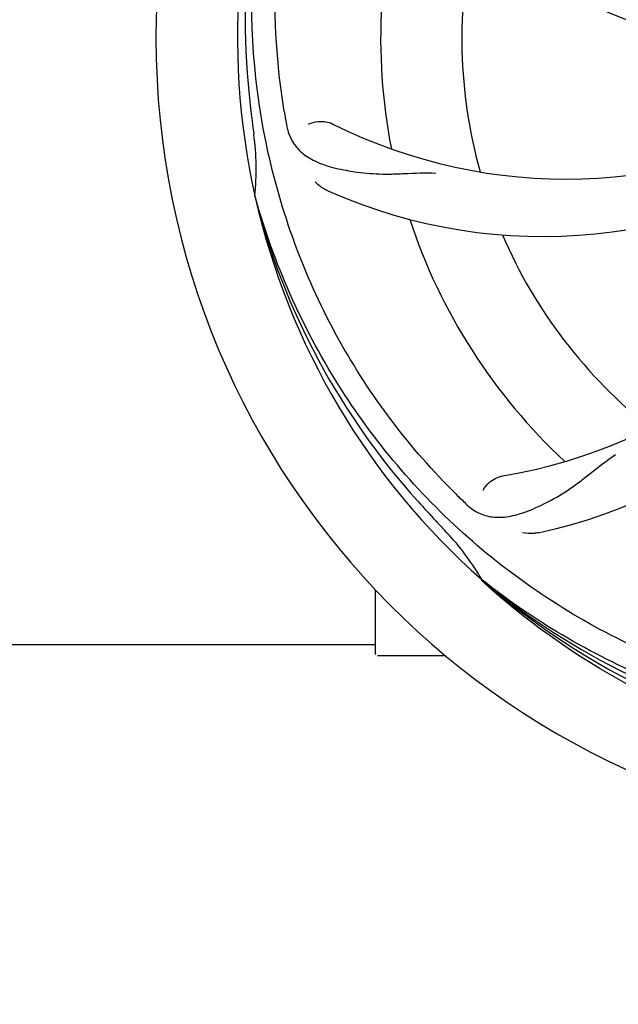
# Model space of a CAD drawing. Units: millimetres. Extents: x 783 to 5206, y 676 to 6796.
# Drawn here: x 2401 to 2480, y 2650 to 2780 of the extents above; entities that cross this region are included whole.
import ezdxf

# ---------------------------------------------------------------- set-up
doc = ezdxf.new("R2010")
doc.units = ezdxf.units.MM
doc.layers.add('COTAS', color=7, linetype='Continuous')
doc.styles.add('ARIAL', font='arial.ttf')
doc.dimstyles.new('Diseño_PlanosFabricacion', dxfattribs={"dimtxt": 40, "dimasz": 45, "dimexe": 10, "dimexo": 10, "dimgap": 10, "dimtad": 1, "dimtih": 1, "dimtoh": 1, "dimdec": 0, "dimzin": 1, "dimdsep": 46, "dimtxsty": 'ARIAL', "dimcen": 15, "dimadec": 0, "dimazin": 0, "dimtp": 0.05, "dimtm": 0.05, "dimtfac": 1, "dimtdec": 0, "dimtofl": 0, "dimtmove": 0, "dimatfit": 3, "dimfxl": 0, "dimtolj": 1, "dimarcsym": 0})

# ---------------------------------------------------------------- blocks, each defined once
blk = doc.blocks.new('*D4')
at = {"layer": 'COTAS', "color": 0, "lineweight": -2}
for p, q in [((2238.75, 3363.54), (3532.25, 3363.54)), ((3522.25, 3318.54), (3522.25, 2987.69)), ((3522.25, 2654.23), (3522.25, 2927.01)), ((3085.49, 2609.23), (3532.25, 2609.23))]:
    blk.add_line(p, q, dxfattribs=at)
at = {"layer": 'COTAS', "color": 0}
for points in [[(3514.75, 3318.54), (3529.75, 3318.54), (3522.25, 3363.54)], [(3514.75, 2654.23), (3529.75, 2654.23), (3522.25, 2609.23)]]:
    blk.add_solid(points, dxfattribs=at)
at = {"layer": 'Defpoints', "color": 0}
for p in [(2228.75, 3363.54), (3075.49, 2609.23), (3522.25, 2609.23)]:
    blk.add_point(p, dxfattribs=at)
at = {"layer": 'COTAS', "color": 0, "insert": (3522.25, 2957.35), "char_height": 40, "attachment_point": 5, "style": 'ARIAL'}
blk.add_mtext('\\A1;754 mm', dxfattribs=at)
blk = doc.blocks.new('*D5')
at = {"layer": 'COTAS', "color": 0, "lineweight": -2}
for p, q in [((3284.75, 2941.38), (3284.75, 2481.48)), ((1214.76, 2670.38), (1214.76, 2481.48)), ((1259.76, 2491.48), (3239.75, 2491.48))]:
    blk.add_line(p, q, dxfattribs=at)
at = {"layer": 'COTAS', "color": 0}
for points in [[(1259.76, 2498.98), (1259.76, 2483.98), (1214.76, 2491.48)], [(3239.75, 2498.98), (3239.75, 2483.98), (3284.75, 2491.48)]]:
    blk.add_solid(points, dxfattribs=at)
at = {"layer": 'Defpoints', "color": 0}
for p in [(3284.75, 2951.38), (1214.76, 2680.38), (3284.75, 2491.48)]:
    blk.add_point(p, dxfattribs=at)
at = {"layer": 'COTAS', "color": 0, "insert": (2249.75, 2521.91), "char_height": 40, "attachment_point": 5, "style": 'ARIAL'}
blk.add_mtext('\\A1;2070 mm', dxfattribs=at)

msp = doc.modelspace()

# ---------------------------------------------------------------- linework, layer by layer
for p, q in [((2431.87, 2756.5), (2431.8, 2756.73)), ((2461.89, 2705.83), (2461.7, 2706)), ((2461.97, 2705.92), (2461.79, 2706.07)), ((2447.75, 2696.29), (2447.75, 2704.73)), ((2319.26, 2697.54), (2447.75, 2697.54)), ((2452.75, 2696.04), (2448, 2696.04)), ((2457, 2696.04), (2452.75, 2696.04))]:
    msp.add_line(p, q)
for centre, radius, start, end in [((2524.75, 2777.54), 106, 90.3322, 269.6678), ((2524.75, 2777.54), 95.24, 156.766, 192.6081), ((2525.1, 2780.11), 94.59, 158.28, 186.0931), ((2506.09, 2845.28), 70, 210.0575, 269.2752), ((2524.75, 2777.54), 76.34, 162.2607, 191.0406), ((2524.75, 2777.54), 65.62, 167.3057, 195.6102), ((2780.13, 2807.51), 351.09, 186.1224, 186.6945), ((2588.38, 2793.08), 154.77, 189.3764, 190.0196), ((2472.92, 2827.94), 69, 243.4682, 300.0184), ((2524.75, 2777.54), 93.95, 186.6963, 187.7582), ((2397.51, 2760.2), 34.47, 354.2573, 7.7673), ((2469.84, 2821.37), 70, 246.0566, 305.2752), ((2453.2, 2787.85), 69, 279.4683, 336.0184), ((2454.57, 2780.73), 70, 282.0566, 341.2752), ((2524.75, 2777.54), 95.24, 192.766, 228.6079), ((2523.52, 2779.83), 94.59, 194.28, 222.0932), ((2524.75, 2777.54), 76.34, 198.2607, 227.0406), ((2524.75, 2777.54), 65.62, 203.3057, 231.6102), ((2567.11, 2827.53), 154.79, 225.3764, 226.0196), ((2713.75, 2951.91), 351.1, 222.1224, 222.6945), ((2524.75, 2777.54), 93.95, 222.6963, 223.7582), ((2431.94, 2688.67), 34.55, 31.7531, 43.7572), ((2432.84, 2689.25), 33.48, 30.1995, 31.7196), ((2522.42, 2778.67), 94.59, 230.28, 258.0932), ((2524.75, 2777.54), 95.24, 228.766, 264.6079), ((2448, 2696.29), 0.25, 180, 195)]:
    msp.add_arc(centre, radius, start, end)
for points, knots in [([(2435.68, 2767.86), (2434.28, 2776.34), (2433.94, 2793.93), (2440.97, 2819.48), (2455.1, 2842.33), (2468.58, 2854.4), (2476.03, 2859.38)], [0, 0, 0, 0, 0.244703, 0.492965, 0.744714, 1, 1, 1, 1]), ([(2458.38, 2717.36), (2452.26, 2723.39), (2441.65, 2737.42), (2432.32, 2762.22), (2430.32, 2789.02), (2434.13, 2806.7), (2437.24, 2815.11)], [0, 0, 0, 0, 0.244703, 0.492965, 0.744714, 1, 1, 1, 1]), ([(2438.9, 2766.2), (2439.27, 2766.4), (2440.36, 2766.65), (2441.5, 2766.5), (2442.1, 2766.21)], [0, 0, 0, 0, 0.388616, 1, 1, 1, 1]), ([(2435.97, 2766.15), (2436.09, 2765.47), (2436.49, 2764.15), (2437.76, 2762.5), (2439.58, 2761.31), (2441.89, 2760.48), (2444.68, 2759.91), (2447.31, 2759.63), (2449.65, 2759.59), (2452.28, 2759.71), (2454.31, 2759.79), (2455.7, 2759.74)], [0, 0, 0, 0, 0.092735, 0.179154, 0.271471, 0.37815, 0.503879, 0.649641, 0.729735, 0.814711, 1, 1, 1, 1]), ([(2441.43, 2757.4), (2441.26, 2757.47), (2440.66, 2757.78), (2440.11, 2758.22), (2439.78, 2758.59)], [0, 0, 0, 0, 0.271836, 1, 1, 1, 1]), ([(2506.43, 2689.84), (2497.93, 2691.13), (2481.1, 2696.24), (2458.98, 2710.82), (2441.61, 2731.32), (2434.3, 2747.87), (2431.87, 2756.5)], [0, 0, 0, 0, 0.244703, 0.492965, 0.744714, 1, 1, 1, 1]), ([(2459.62, 2716.14), (2460.12, 2715.66), (2461.22, 2714.83), (2463.22, 2714.24), (2465.4, 2714.35), (2467.76, 2715.05), (2470.36, 2716.23), (2472.67, 2717.55), (2474.58, 2718.91), (2476.65, 2720.55), (2478.26, 2721.82), (2479.42, 2722.59)], [0, 0, 0, 0, 0.0926, 0.178909, 0.271164, 0.377826, 0.503588, 0.649402, 0.729525, 0.814542, 1, 1, 1, 1]), ([(2461.96, 2717.9), (2462.15, 2718.29), (2462.88, 2719.13), (2463.89, 2719.68), (2464.55, 2719.79)], [0, 0, 0, 0, 0.388617, 1, 1, 1, 1]), ([(2469.18, 2712.27), (2469, 2712.23), (2468.33, 2712.13), (2467.63, 2712.16), (2467.15, 2712.27)], [0, 0, 0, 0, 0.271836, 1, 1, 1, 1]), ([(2524.19, 2680.43), (2518.48, 2680.65), (2507.07, 2682.08), (2490.61, 2687.16), (2475.28, 2695.02), (2466.12, 2701.98), (2461.89, 2705.83)], [0, 0, 0, 0, 0.250002, 0.499994, 0.749995, 1, 1, 1, 1]), ([(2561.48, 2695.82), (2553.85, 2691.87), (2537.22, 2686.11), (2510.76, 2684.9), (2484.65, 2691.28), (2469.01, 2700.37), (2461.97, 2705.92)], [0, 0, 0, 0, 0.244703, 0.492965, 0.744714, 1, 1, 1, 1])]:
    msp.add_open_spline(points, degree=3, knots=knots)

# ---------------------------------------------------------------- dimensions: what is measured, and where the dimension line sits
at = {"layer": 'COTAS'}
dim = msp.add_linear_dim(base=(3522.25, 2609.23), p1=(2228.75, 3363.54), p2=(3075.49, 2609.23), angle=90, dimstyle='Diseño_PlanosFabricacion', override={"dimpost": ' mm'}, dxfattribs=at)
dim.commit()
dim.dimension.update_dxf_attribs({"geometry": '*D4', "text_midpoint": (3522.25, 2957.35), "dimtype": 160})
dim = msp.add_linear_dim(base=(3284.75, 2491.48), p1=(1214.76, 2680.38), p2=(3284.75, 2951.38), dimstyle='Diseño_PlanosFabricacion', override={"dimpost": ' mm'}, dxfattribs=at)
dim.commit()
dim.dimension.update_dxf_attribs({"geometry": '*D5', "text_midpoint": (2249.75, 2491.48), "dimtype": 160})

doc.saveas('drawing.dxf')
